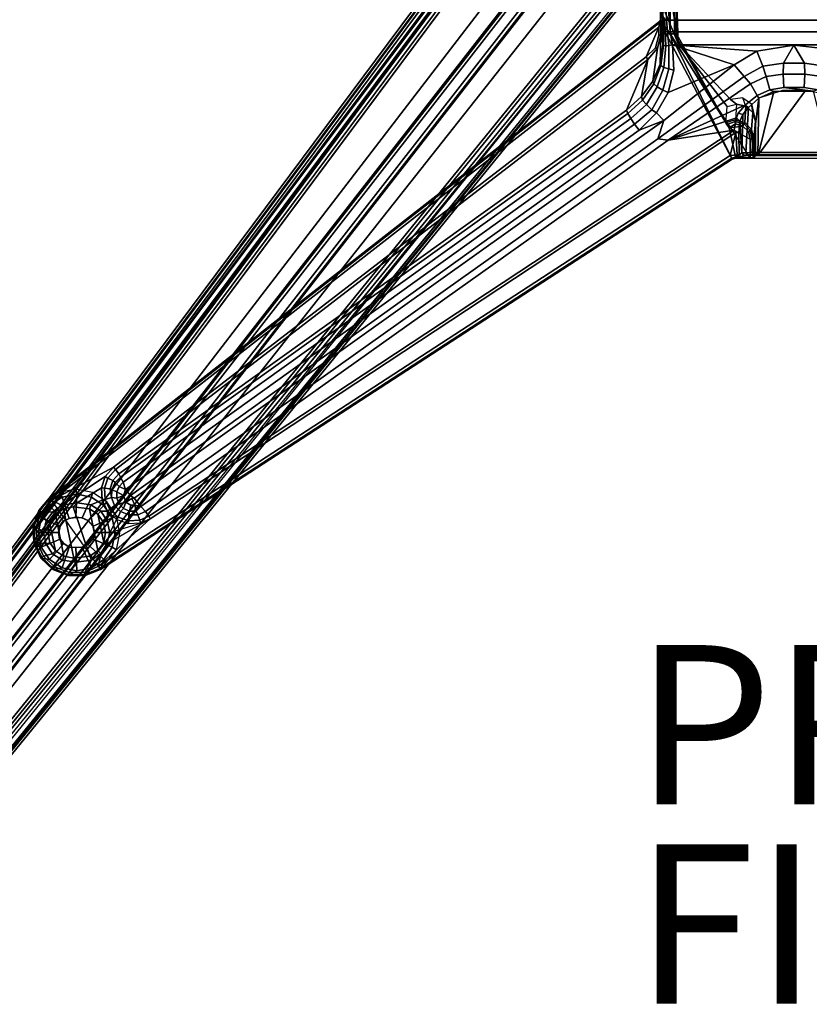
# Model space of a CAD drawing. Units: inches. Extents: x -29.9 to 29.9, y -25 to 21.
# Drawn here: x -22.7 to -12.8, y -17.5 to -5.2 of the extents above; entities that cross this region are included whole.
import ezdxf

# ---------------------------------------------------------------- set-up
doc = ezdxf.new("R2010")
doc.units = ezdxf.units.IN
doc.header["$MEASUREMENT"] = 0
for name, color, linetype in [('TABLE-BASE', 6, 'Continuous'), ('TABLE-FINISH', 7, 'Continuous'), ('TABLE-PROD_NO', 7, 'Continuous'), ('TABLE-TOP', 6, 'Continuous')]:
    doc.layers.add(name, color=color, linetype=linetype)
doc.styles.get("Standard").update_dxf_attribs({"font": 'arial.ttf'})

msp = doc.modelspace()

# ---------------------------------------------------------------- linework, layer by layer
at = {"layer": 'TABLE-BASE'}
for points in [[(-15.144, -1.54, 5.399), (-15.159, -1.507, 5.352), (-24.425, -13.944, 2.417), (-24.407, -13.968, 2.465)], [(-15.159, -1.507, 5.352), (-15.133, -1.538, 5.201), (-24.396, -13.975, 2.262), (-24.425, -13.944, 2.417)], [(-24.027, -14.264, 2.547), (-14.583, -1.966, 5.465), (-15.144, -1.54, 5.399), (-24.407, -13.968, 2.465)], [(-24.396, -13.975, 2.262), (-15.133, -1.538, 5.201), (-15.11, -1.556, 5.173), (-24.075, -13.612, 2.323)], [(-15.11, -1.556, 5.173), (-15.11, -1.556, 5.173), (-15.064, -1.592, 5.148), (-24.075, -13.612, 2.323)], [(-24.075, -13.612, 2.323), (-15.064, -1.592, 5.148), (-15.045, -1.607, 5.128)], [(-15.045, -1.607, 5.128), (-15.022, -1.624, 5.059), (-24.011, -13.661, 2.25), (-24.075, -13.612, 2.323)], [(-15.022, -1.624, 5.059), (-15.022, -1.624, 5.059), (-23.985, -13.682, 2.173), (-24.011, -13.661, 2.25)], [(-23.985, -13.682, 2.173), (-15.022, -1.624, 5.059), (-15.012, -1.633, 4.806), (-23.973, -13.691, 2.087)], [(-15.012, -1.633, 4.806), (-14.973, -1.663, 3.867), (-23.948, -13.711, 1.464), (-23.973, -13.691, 2.087)], [(-23.913, -13.729, 1.427), (-23.948, -13.711, 1.464), (-14.973, -1.663, 3.867), (-14.938, -1.682, 3.831)], [(-14.366, -2.063, 3.55), (-23.436, -13.714, 1.489), (-23.913, -13.729, 1.427), (-14.942, -1.687, 3.83)], [(-14.026, -2.4, 5.454), (-14.583, -1.966, 5.465), (-24.027, -14.264, 2.547), (-23.641, -14.564, 2.565)], [(-23.436, -13.714, 1.489), (-14.366, -2.063, 3.55), (-14.345, -2.071, 3.508), (-23.522, -13.841, 1.435)], [(-23.478, -13.863, 1.412), (-23.522, -13.841, 1.435), (-14.345, -2.071, 3.508), (-14.314, -2.093, 3.494)], [(-14.314, -2.093, 3.494), (-14.217, -2.169, 3.494), (-23.381, -13.939, 1.412), (-23.478, -13.863, 1.412)], [(-23.381, -13.939, 1.412), (-14.217, -2.169, 3.494), (-14.178, -2.185, 3.513), (-23.349, -13.976, 1.435)], [(-23.242, -13.856, 1.489), (-23.349, -13.976, 1.435), (-14.178, -2.185, 3.513), (-14.175, -2.211, 3.55)], [(-23.242, -13.856, 1.489), (-14.175, -2.211, 3.55), (-13.67, -2.677, 3.83), (-23.145, -14.327, 1.427)], [(-14.877, -2.342, 25.267), (-14.452, -5.452, 25.863), (-14.835, -2.982, 24.386), (-14.877, -2.342, 25.267)], [(-14.877, -2.342, 25.267), (-14.809, -4.427, 26.909), (-14.796, -4.626, 26.906), (-14.452, -5.452, 25.863)], [(-23.258, -14.863, 2.518), (-13.472, -2.831, 5.367), (-14.026, -2.4, 5.454), (-23.641, -14.564, 2.565)], [(-23.145, -14.327, 1.427), (-13.67, -2.677, 3.83), (-13.639, -2.701, 3.867), (-23.118, -14.357, 1.464)], [(-23.09, -14.378, 2.14), (-23.118, -14.357, 1.464), (-13.639, -2.701, 3.867), (-13.591, -2.738, 5.025)], [(-23.26, -14.852, 2.319), (-22.968, -14.477, 2.39), (-13.503, -2.807, 5.14), (-13.483, -2.83, 5.168)], [(-23.227, -14.876, 2.469), (-23.26, -14.852, 2.319), (-13.483, -2.83, 5.168), (-13.442, -2.844, 5.319)], [(-13.472, -2.831, 5.367), (-23.258, -14.863, 2.518), (-23.227, -14.876, 2.469), (-13.442, -2.844, 5.319)], [(-23.058, -14.403, 2.303), (-23.09, -14.378, 2.14), (-13.591, -2.738, 5.025), (-13.568, -2.757, 5.101)], [(-23.025, -14.429, 2.354), (-13.568, -2.757, 5.101), (-23.058, -14.403, 2.303), (-23.025, -14.429, 2.354)], [(-13.503, -2.807, 5.14), (-22.982, -14.463, 2.38), (-23.025, -14.429, 2.354), (-13.568, -2.757, 5.101)], [(-22.982, -14.463, 2.38), (-22.982, -14.463, 2.38), (-22.968, -14.477, 2.39), (-13.503, -2.807, 5.14)], [(-14.796, -4.626, 26.906), (-14.794, -4.669, 26.946), (-14.475, -4.813, 27.179), (-14.452, -5.452, 25.863)], [(-14.586, -5.306, 25.567), (-14.601, -5.151, 25.481), (-14.598, -4.683, 25.147), (-14.552, -5.304, 25.559)], [(-14.552, -5.304, 25.559), (-14.598, -4.683, 25.147), (-11.403, -4.682, 25.146), (-11.427, -5.305, 25.561)], [(-14.555, -4.794, 27.256), (-14.676, -5.158, 27.256), (-11.325, -5.158, 27.256), (-11.445, -4.794, 27.256)], [(-14.554, -5.329, 27.256), (-14.555, -4.794, 27.256), (-14.674, -5.001, 27.256), (-14.676, -5.158, 27.256)], [(-14.499, -5.329, 27.234), (-14.497, -4.792, 27.23), (-14.555, -4.794, 27.256), (-14.554, -5.329, 27.256)], [(-14.499, -5.329, 27.234), (-14.475, -5.33, 27.179), (-14.475, -4.813, 27.179), (-14.497, -4.792, 27.23)], [(-14.475, -4.813, 27.179), (-14.475, -4.813, 27.179), (-14.475, -5.33, 27.179), (-14.452, -5.452, 25.863)], [(-14.676, -5.158, 27.256), (-14.674, -5.001, 27.256), (-14.644, -4.972, 25.581), (-14.67, -5.155, 27.056)], [(-14.647, -5.465, 25.733), (-14.669, -5.172, 27.007), (-14.67, -5.155, 27.056), (-14.644, -4.972, 25.581)], [(-14.645, -5.268, 25.643), (-14.645, -5.268, 25.643), (-14.647, -5.465, 25.733), (-14.644, -4.972, 25.581)], [(-14.644, -4.972, 25.581), (-14.644, -5.113, 25.531), (-14.639, -5.269, 25.608), (-14.645, -5.268, 25.643)], [(-14.689, -5.176, 27.256), (-22.34, -11.153, 27.256), (-21.7, -12.05, 27.256), (-13.774, -6.903, 27.256)], [(-14.685, -5.188, 27.046), (-22.332, -11.163, 27.046), (-22.34, -11.153, 27.256), (-14.689, -5.176, 27.256)], [(-22.332, -11.163, 27.046), (-14.685, -5.188, 27.046), (-14.695, -5.245, 27.019), (-22.317, -11.186, 27.021)], [(-14.696, -5.347, 27.018), (-14.695, -5.245, 27.019), (-14.669, -5.172, 27.007), (-14.67, -5.348, 26.992)], [(-14.67, -5.155, 27.056), (-14.669, -5.172, 27.007), (-14.695, -5.245, 27.019), (-14.685, -5.188, 27.046)], [(-14.676, -5.158, 27.256), (-14.67, -5.155, 27.056), (-14.685, -5.188, 27.046), (-14.689, -5.176, 27.256)], [(-14.676, -5.158, 27.256), (-14.689, -5.176, 27.256), (-13.774, -6.903, 27.256), (-14.554, -5.329, 27.256)], [(-14.681, -5.711, 25.828), (-14.67, -5.348, 26.992), (-14.669, -5.172, 27.007), (-14.647, -5.465, 25.733)], [(-13.551, -6.89, 27.253), (-12.449, -6.89, 27.253), (-11.325, -5.158, 27.256), (-14.676, -5.158, 27.256)], [(-14.644, -5.113, 25.531), (-14.623, -5.143, 25.494), (-14.617, -5.299, 25.586), (-14.639, -5.269, 25.608)], [(-14.623, -5.143, 25.494), (-14.601, -5.151, 25.481), (-14.586, -5.306, 25.567), (-14.617, -5.299, 25.586)], [(-14.695, -5.245, 27.019), (-14.854, -5.621, 27.02), (-21.538, -10.769, 27.02), (-22.317, -11.186, 27.021)], [(-14.696, -5.347, 27.018), (-14.739, -5.507, 27.018), (-14.854, -5.621, 27.02), (-14.695, -5.245, 27.019)], [(-14.647, -5.465, 25.733), (-14.645, -5.268, 25.643), (-14.639, -5.269, 25.608), (-14.637, -5.477, 25.687)], [(-14.617, -5.299, 25.586), (-14.609, -5.483, 25.646), (-14.637, -5.477, 25.687), (-14.639, -5.269, 25.608)], [(-14.609, -5.483, 25.646), (-14.617, -5.299, 25.586), (-14.586, -5.306, 25.567), (-14.569, -5.478, 25.618)], [(-14.524, -5.468, 25.606), (-14.569, -5.478, 25.618), (-14.586, -5.306, 25.567), (-14.552, -5.304, 25.559)], [(-11.427, -5.305, 25.561), (-11.478, -5.469, 25.607), (-14.524, -5.468, 25.606), (-14.552, -5.304, 25.559)], [(-14.681, -5.711, 25.828), (-14.771, -5.926, 25.901), (-14.711, -5.511, 26.991), (-14.67, -5.348, 26.992)], [(-14.696, -5.347, 27.018), (-14.67, -5.348, 26.992), (-14.711, -5.511, 26.991), (-14.739, -5.507, 27.018)], [(-13.841, -6.47, 27.242), (-14.499, -5.329, 27.234), (-14.554, -5.329, 27.256), (-13.815, -6.509, 27.256)], [(-13.815, -6.509, 27.256), (-14.554, -5.329, 27.256), (-13.774, -6.903, 27.256), (-13.731, -6.89, 27.256)], [(-13.841, -6.47, 27.242), (-13.857, -6.447, 27.203), (-14.475, -5.33, 27.179), (-14.499, -5.329, 27.234)], [(-13.84, -6.242, 26.733), (-14.452, -5.452, 25.863), (-14.475, -5.33, 27.179), (-13.857, -6.447, 27.203)], [(-14.912, -6.117, 25.952), (-14.832, -5.651, 26.993), (-14.711, -5.511, 26.991), (-14.771, -5.926, 25.901)], [(-14.854, -5.621, 27.02), (-14.739, -5.507, 27.018), (-14.711, -5.511, 26.991), (-14.832, -5.651, 26.993)], [(-14.647, -5.465, 25.733), (-14.637, -5.477, 25.687), (-14.669, -5.728, 25.765), (-14.681, -5.711, 25.828)], [(-14.631, -5.751, 25.709), (-14.669, -5.728, 25.765), (-14.637, -5.477, 25.687), (-14.609, -5.483, 25.646)], [(-14.609, -5.483, 25.646), (-14.569, -5.478, 25.618), (-14.572, -5.77, 25.672), (-14.631, -5.751, 25.709)], [(-14.509, -5.786, 25.663), (-14.524, -5.468, 25.606), (-13.75, -5.718, 25.651), (-14.577, -6.066, 25.712)], [(-14.524, -5.468, 25.606), (-14.509, -5.786, 25.663), (-14.572, -5.77, 25.672), (-14.569, -5.478, 25.618)], [(-14.524, -5.468, 25.606), (-11.478, -5.469, 25.607), (-12.629, -5.516, 25.615), (-13, -5.474, 25.608)], [(-13, -5.474, 25.608), (-13, -5.474, 25.608), (-13.465, -5.549, 25.621), (-14.524, -5.468, 25.606)], [(-13.75, -5.718, 25.651), (-14.524, -5.468, 25.606), (-13.465, -5.549, 25.621)], [(-13.84, -6.242, 26.733), (-13.722, -6.212, 26.75), (-13.796, -6.155, 26.593), (-14.452, -5.452, 25.863)], [(-13.392, -5.738, 25.713), (-13.624, -5.864, 25.734), (-13.75, -5.718, 25.651), (-13.465, -5.549, 25.621)], [(-13.392, -5.738, 25.713), (-13.465, -5.549, 25.621), (-13, -5.474, 25.608), (-13.133, -5.7, 25.712)], [(-12.868, -5.7, 25.712), (-13.133, -5.7, 25.712), (-13, -5.474, 25.608), (-12.868, -5.7, 25.712)], [(-12.609, -5.737, 25.712), (-12.868, -5.7, 25.712), (-13, -5.474, 25.608), (-12.629, -5.516, 25.615)], [(-21.515, -10.798, 26.993), (-21.538, -10.769, 27.02), (-14.854, -5.621, 27.02), (-14.832, -5.651, 26.993)], [(-21.515, -10.798, 26.993), (-14.832, -5.651, 26.993), (-15.102, -6.288, 25.978), (-21.472, -10.853, 26.785)], [(-14.912, -6.117, 25.952), (-15.102, -6.288, 25.978), (-14.832, -5.651, 26.993)], [(-14.771, -5.926, 25.901), (-14.681, -5.711, 25.828), (-14.669, -5.728, 25.765), (-14.759, -5.957, 25.826)], [(-14.631, -5.751, 25.709), (-14.715, -5.997, 25.759), (-14.759, -5.957, 25.826), (-14.669, -5.728, 25.765)], [(-14.635, -6.419, 25.774), (-14.723, -6.322, 25.757), (-14.577, -6.066, 25.712), (-13.75, -5.718, 25.651)], [(-14.715, -5.997, 25.759), (-14.631, -5.751, 25.709), (-14.572, -5.77, 25.672), (-14.646, -6.038, 25.72)], [(-14.709, -6.649, 25.855), (-14.635, -6.419, 25.774), (-13.75, -5.718, 25.651), (-13.624, -5.864, 25.734)], [(-14.577, -6.066, 25.712), (-14.646, -6.038, 25.72), (-14.572, -5.77, 25.672), (-14.509, -5.786, 25.663)], [(-13.624, -5.864, 25.734), (-13.392, -5.738, 25.713), (-13.349, -5.864, 25.904), (-13.547, -5.957, 25.907)], [(-13.133, -5.7, 25.712), (-13.135, -5.837, 25.914), (-13.349, -5.864, 25.904), (-13.392, -5.738, 25.713)], [(-13.133, -5.7, 25.712), (-12.868, -5.7, 25.712), (-12.863, -5.837, 25.914), (-13.135, -5.837, 25.914)], [(-12.609, -5.737, 25.712), (-12.652, -5.864, 25.904), (-12.863, -5.837, 25.914), (-12.868, -5.7, 25.712)], [(-14.771, -5.926, 25.901), (-14.759, -5.957, 25.826), (-14.9, -6.161, 25.867), (-14.912, -6.117, 25.952)], [(-13.624, -5.864, 25.734), (-13.547, -5.957, 25.907), (-14.577, -6.664, 25.974), (-14.709, -6.649, 25.855)], [(-13.462, -6.106, 26.403), (-13.547, -5.957, 25.907), (-13.349, -5.864, 25.904), (-13.305, -6.032, 26.403)], [(-13.349, -5.864, 25.904), (-13.135, -5.837, 25.914), (-13.128, -6.006, 26.403), (-13.305, -6.032, 26.403)], [(-13.128, -6.006, 26.403), (-13.135, -5.837, 25.914), (-12.863, -5.837, 25.914), (-12.873, -6.006, 26.403)], [(-12.863, -5.837, 25.914), (-12.652, -5.864, 25.904), (-12.696, -6.032, 26.403), (-12.873, -6.006, 26.403)], [(-14.852, -6.219, 25.796), (-14.9, -6.161, 25.867), (-14.759, -5.957, 25.826), (-14.715, -5.997, 25.759)], [(-14.715, -5.997, 25.759), (-14.646, -6.038, 25.72), (-14.782, -6.286, 25.76), (-14.852, -6.219, 25.796)], [(-14.577, -6.066, 25.712), (-14.723, -6.322, 25.757), (-14.782, -6.286, 25.76), (-14.646, -6.038, 25.72)], [(-14.577, -6.664, 25.974), (-13.547, -5.957, 25.907), (-13.462, -6.106, 26.403), (-13.609, -6.221, 26.447)], [(-13.305, -6.032, 26.403), (-13.254, -6.055, 26.43), (-13.441, -6.137, 26.43), (-13.462, -6.106, 26.403)], [(-12.549, -6.857, 26.627), (-12.7, -6.07, 26.626), (-12.856, -6.042, 26.626), (-13.452, -6.857, 26.627)], [(-12.855, -6.043, 26.626), (-13.146, -6.043, 26.626), (-13.442, -6.137, 26.626), (-13.452, -6.857, 26.627)], [(-12.76, -6.051, 26.43), (-12.561, -6.82, 26.43), (-13.44, -6.819, 26.43), (-13.254, -6.055, 26.43)], [(-12.76, -6.051, 26.43), (-13.254, -6.055, 26.43), (-13.305, -6.032, 26.403), (-13.128, -6.006, 26.403)], [(-12.873, -6.006, 26.403), (-12.696, -6.032, 26.403), (-12.76, -6.051, 26.43), (-13.128, -6.006, 26.403)], [(-15.102, -6.288, 25.978), (-14.912, -6.117, 25.952), (-14.9, -6.161, 25.867), (-15.084, -6.33, 25.896)], [(-14.852, -6.219, 25.796), (-15.049, -6.392, 25.834), (-15.084, -6.33, 25.896), (-14.9, -6.161, 25.867)], [(-13.796, -6.155, 26.593), (-13.722, -6.212, 26.75), (-13.603, -6.24, 26.742), (-13.64, -6.134, 26.64)], [(-13.603, -6.24, 26.742), (-13.64, -6.134, 26.64), (-13.535, -6.21, 26.665), (-13.515, -6.319, 26.711)], [(-13.441, -6.137, 26.43), (-13.572, -6.256, 26.469), (-13.609, -6.221, 26.447), (-13.462, -6.106, 26.403)], [(-13.441, -6.137, 26.43), (-13.529, -6.82, 26.447), (-13.605, -6.822, 26.497), (-13.572, -6.256, 26.469)], [(-13.44, -6.819, 26.43), (-13.529, -6.82, 26.447), (-13.441, -6.137, 26.43), (-13.254, -6.055, 26.43)], [(-13.442, -6.137, 26.626), (-13.481, -6.428, 26.664), (-13.481, -6.859, 26.664), (-13.452, -6.857, 26.627)], [(-15.102, -6.288, 25.978), (-15.084, -6.33, 25.896), (-21.452, -10.895, 26.702), (-21.472, -10.853, 26.785)], [(-15.049, -6.392, 25.834), (-14.852, -6.219, 25.796), (-14.782, -6.286, 25.76), (-15, -6.465, 25.799)], [(-14.782, -6.286, 25.76), (-14.723, -6.322, 25.757), (-14.943, -6.541, 25.796), (-15, -6.465, 25.799)], [(-13.702, -6.328, 26.559), (-13.723, -6.386, 26.659), (-14.577, -6.664, 25.974), (-13.609, -6.221, 26.447)], [(-13.722, -6.212, 26.75), (-13.735, -6.411, 27.209), (-13.857, -6.447, 27.203), (-13.84, -6.242, 26.733)], [(-13.722, -6.212, 26.75), (-13.735, -6.411, 27.209), (-13.617, -6.444, 27.208), (-13.603, -6.24, 26.742)], [(-13.609, -6.221, 26.447), (-13.572, -6.256, 26.469), (-13.64, -6.342, 26.538), (-13.702, -6.328, 26.559)], [(-13.605, -6.822, 26.497), (-13.656, -6.825, 26.57), (-13.64, -6.342, 26.538), (-13.572, -6.256, 26.469)], [(-13.617, -6.444, 27.208), (-13.533, -6.531, 27.202), (-13.515, -6.319, 26.711), (-13.603, -6.24, 26.742)], [(-13.481, -6.428, 26.664), (-13.515, -6.319, 26.711), (-13.535, -6.21, 26.665), (-13.481, -6.428, 26.664)], [(-21.416, -10.956, 26.639), (-21.452, -10.895, 26.702), (-15.084, -6.33, 25.896), (-15.049, -6.392, 25.834)], [(-15.049, -6.392, 25.834), (-15, -6.465, 25.799), (-21.387, -11.049, 26.606), (-21.416, -10.956, 26.639)], [(-21.325, -11.122, 26.603), (-14.943, -6.541, 25.796), (-14.635, -6.419, 25.774), (-21.279, -11.156, 26.609)], [(-21.279, -11.156, 26.609), (-14.635, -6.419, 25.774), (-14.709, -6.649, 25.855), (-21.195, -11.263, 26.669)], [(-14.723, -6.322, 25.757), (-14.635, -6.419, 25.774), (-14.943, -6.541, 25.796), (-14.723, -6.322, 25.757)], [(-13.723, -6.386, 26.659), (-13.749, -6.538, 26.994), (-14.577, -6.664, 25.974), (-13.723, -6.386, 26.659)], [(-13.735, -6.411, 27.209), (-13.857, -6.447, 27.203), (-13.841, -6.47, 27.242), (-13.736, -6.429, 27.234)], [(-13.723, -6.386, 26.659), (-13.678, -6.428, 26.658), (-13.69, -6.571, 26.993), (-13.749, -6.538, 26.994)], [(-13.735, -6.411, 27.209), (-13.736, -6.429, 27.234), (-13.625, -6.46, 27.234), (-13.617, -6.444, 27.208)], [(-13.64, -6.342, 26.538), (-13.678, -6.428, 26.658), (-13.723, -6.386, 26.659), (-13.702, -6.328, 26.559)], [(-13.678, -6.428, 26.658), (-13.64, -6.342, 26.538), (-13.656, -6.825, 26.57), (-13.678, -6.428, 26.658)], [(-13.515, -6.319, 26.711), (-13.533, -6.531, 27.202), (-13.502, -6.657, 27.204), (-13.481, -6.428, 26.664)], [(-15, -6.465, 25.799), (-14.943, -6.541, 25.796), (-21.325, -11.122, 26.603), (-21.387, -11.049, 26.606)], [(-21.135, -11.325, 26.791), (-14.577, -6.664, 25.974), (-13.749, -6.538, 26.994), (-21.097, -11.384, 26.994)], [(-13.728, -6.569, 27.02), (-21.077, -11.415, 27.02), (-21.097, -11.384, 26.994), (-13.749, -6.538, 26.994)], [(-13.841, -6.47, 27.242), (-13.815, -6.509, 27.256), (-13.734, -6.459, 27.253), (-13.736, -6.429, 27.234)], [(-13.643, -6.488, 27.254), (-13.734, -6.459, 27.253), (-13.815, -6.509, 27.256), (-13.643, -6.488, 27.254)], [(-13.548, -6.653, 27.251), (-13.572, -6.556, 27.251), (-13.643, -6.488, 27.254), (-13.815, -6.509, 27.256)], [(-13.548, -6.653, 27.251), (-13.815, -6.509, 27.256), (-13.731, -6.89, 27.256), (-13.551, -6.89, 27.253)], [(-13.69, -6.571, 26.993), (-13.69, -6.571, 26.993), (-13.728, -6.569, 27.02), (-13.749, -6.538, 26.994)], [(-13.734, -6.459, 27.253), (-13.643, -6.488, 27.254), (-13.625, -6.46, 27.234), (-13.736, -6.429, 27.234)], [(-13.656, -6.825, 26.57), (-13.689, -6.848, 26.993), (-13.69, -6.571, 26.993), (-13.678, -6.428, 26.658)], [(-13.643, -6.488, 27.254), (-13.572, -6.556, 27.251), (-13.549, -6.544, 27.234), (-13.625, -6.46, 27.234)], [(-13.617, -6.444, 27.208), (-13.625, -6.46, 27.234), (-13.549, -6.544, 27.234), (-13.533, -6.531, 27.202)], [(-13.523, -6.653, 27.234), (-13.549, -6.544, 27.234), (-13.572, -6.556, 27.251), (-13.548, -6.653, 27.251)], [(-13.502, -6.657, 27.204), (-13.533, -6.531, 27.202), (-13.549, -6.544, 27.234), (-13.523, -6.653, 27.234)], [(-13.481, -6.428, 26.664), (-13.502, -6.657, 27.204), (-13.499, -6.886, 27.18), (-13.481, -6.859, 26.664)], [(-21.727, -12.008, 27.02), (-21.077, -11.415, 27.02), (-13.728, -6.569, 27.02), (-13.799, -6.859, 27.02)], [(-14.577, -6.664, 25.974), (-21.135, -11.325, 26.791), (-21.195, -11.263, 26.669), (-14.709, -6.649, 25.855)], [(-13.712, -6.85, 27.018), (-13.712, -6.85, 27.018), (-13.799, -6.859, 27.02), (-13.728, -6.569, 27.02)], [(-13.69, -6.571, 26.993), (-13.689, -6.848, 26.993), (-13.712, -6.85, 27.018), (-13.728, -6.569, 27.02)], [(-13.523, -6.653, 27.234), (-13.548, -6.653, 27.251), (-13.551, -6.89, 27.253), (-13.512, -6.888, 27.222)], [(-13.502, -6.657, 27.204), (-13.523, -6.653, 27.234), (-13.512, -6.888, 27.222), (-13.499, -6.886, 27.18)], [(-13.779, -6.89, 27.046), (-21.706, -12.04, 27.047), (-21.727, -12.008, 27.02), (-13.799, -6.859, 27.02)], [(-21.706, -12.04, 27.047), (-13.779, -6.89, 27.046), (-13.774, -6.903, 27.256), (-21.7, -12.05, 27.256)], [(-13.732, -6.877, 27.045), (-13.779, -6.89, 27.046), (-13.799, -6.859, 27.02), (-13.712, -6.85, 27.018)], [(-13.731, -6.89, 27.256), (-13.774, -6.903, 27.256), (-13.779, -6.89, 27.046), (-13.732, -6.877, 27.045)], [(-13.712, -6.85, 27.018), (-13.691, -6.876, 27.034), (-13.732, -6.877, 27.045), (-13.712, -6.85, 27.018)], [(-13.691, -6.876, 27.034), (-13.551, -6.89, 27.253), (-13.731, -6.89, 27.256), (-13.732, -6.877, 27.045)], [(-13.664, -6.875, 27.005), (-13.691, -6.876, 27.034), (-13.712, -6.85, 27.018), (-13.689, -6.848, 26.993)], [(-13.512, -6.888, 27.222), (-13.551, -6.89, 27.253), (-13.691, -6.876, 27.034), (-13.664, -6.875, 27.005)], [(-13.689, -6.848, 26.993), (-13.656, -6.825, 26.57), (-13.63, -6.854, 26.578), (-13.664, -6.875, 27.005)], [(-13.664, -6.875, 27.005), (-13.63, -6.854, 26.578), (-13.481, -6.859, 26.664), (-13.499, -6.886, 27.18)], [(-13.664, -6.875, 27.005), (-13.499, -6.886, 27.18), (-13.512, -6.888, 27.222), (-13.664, -6.875, 27.005)], [(-13.63, -6.854, 26.578), (-13.656, -6.825, 26.57), (-13.605, -6.822, 26.497), (-13.585, -6.85, 26.513)], [(-13.481, -6.859, 26.664), (-13.63, -6.854, 26.578), (-13.585, -6.85, 26.513), (-13.475, -6.858, 26.644)], [(-13.605, -6.822, 26.497), (-13.529, -6.82, 26.447), (-13.516, -6.848, 26.47), (-13.585, -6.85, 26.513)], [(-13.585, -6.85, 26.513), (-13.516, -6.848, 26.47), (-13.452, -6.857, 26.627), (-13.475, -6.858, 26.644)], [(-13.516, -6.848, 26.47), (-13.529, -6.82, 26.447), (-13.44, -6.819, 26.43), (-13.516, -6.848, 26.47)], [(-13.44, -6.819, 26.43), (-12.561, -6.82, 26.43), (-12.484, -6.848, 26.471), (-13.516, -6.848, 26.47)], [(-13.452, -6.857, 26.627), (-13.516, -6.848, 26.47), (-12.484, -6.848, 26.471), (-12.549, -6.857, 26.627)], [(-21.641, -10.886, 27.02), (-22.185, -11.243, 27.023), (-22.317, -11.186, 27.021), (-21.538, -10.769, 27.02)], [(-21.515, -10.798, 26.993), (-21.608, -10.905, 26.993), (-21.641, -10.886, 27.02), (-21.538, -10.769, 27.02)], [(-21.545, -10.936, 26.786), (-21.608, -10.905, 26.993), (-21.515, -10.798, 26.993), (-21.472, -10.853, 26.785)], [(-21.519, -10.961, 26.716), (-21.545, -10.936, 26.786), (-21.472, -10.853, 26.785), (-21.452, -10.895, 26.702)], [(-21.995, -11.216, 27.026), (-22.185, -11.243, 27.023), (-21.641, -10.886, 27.02), (-21.689, -11.026, 27.02)], [(-21.641, -10.886, 27.02), (-21.608, -10.905, 26.993), (-21.652, -11.032, 26.993), (-21.689, -11.026, 27.02)], [(-21.608, -10.905, 26.993), (-21.545, -10.936, 26.786), (-21.582, -11.04, 26.787), (-21.652, -11.032, 26.993)], [(-21.582, -11.04, 26.787), (-21.545, -10.936, 26.786), (-21.519, -10.961, 26.716), (-21.558, -11.052, 26.732)], [(-21.519, -10.961, 26.716), (-21.466, -11.009, 26.647), (-21.496, -11.078, 26.66), (-21.558, -11.052, 26.732)], [(-21.466, -11.009, 26.647), (-21.519, -10.961, 26.716), (-21.452, -10.895, 26.702), (-21.416, -10.956, 26.639)], [(-21.466, -11.009, 26.647), (-21.416, -10.956, 26.639), (-21.387, -11.049, 26.606), (-21.466, -11.009, 26.647)], [(-22.184, -11.143, 27.334), (-22.222, -11.085, 27.256), (-22.34, -11.153, 27.256), (-22.34, -11.247, 27.334)], [(-22, -11.106, 27.334), (-22.011, -11.043, 27.256), (-22.222, -11.085, 27.256), (-22.184, -11.143, 27.334)], [(-22.013, -11.397, 27.335), (-22, -11.106, 27.334), (-22.184, -11.143, 27.334), (-22.094, -11.411, 27.335)], [(-21.932, -11.404, 27.335), (-21.816, -11.143, 27.334), (-22, -11.106, 27.334), (-22.013, -11.397, 27.335)], [(-21.816, -11.143, 27.334), (-21.8, -11.085, 27.256), (-22.011, -11.043, 27.256), (-22, -11.106, 27.334)], [(-21.681, -11.181, 27.02), (-21.821, -11.24, 27.023), (-21.995, -11.216, 27.026), (-21.689, -11.026, 27.02)], [(-21.66, -11.247, 27.334), (-21.621, -11.204, 27.256), (-21.8, -11.085, 27.256), (-21.816, -11.143, 27.334)], [(-21.652, -11.032, 26.993), (-21.645, -11.172, 26.993), (-21.681, -11.181, 27.02), (-21.689, -11.026, 27.02)], [(-21.582, -11.04, 26.787), (-21.564, -11.15, 26.755), (-21.645, -11.172, 26.993), (-21.652, -11.032, 26.993)], [(-21.564, -11.15, 26.755), (-21.582, -11.04, 26.787), (-21.558, -11.052, 26.732), (-21.564, -11.15, 26.755)], [(-21.496, -11.078, 26.66), (-21.497, -11.155, 26.673), (-21.564, -11.15, 26.755), (-21.558, -11.052, 26.732)], [(-21.415, -11.123, 26.618), (-21.497, -11.155, 26.673), (-21.496, -11.078, 26.66), (-21.415, -11.123, 26.618)], [(-21.496, -11.078, 26.66), (-21.466, -11.009, 26.647), (-21.387, -11.049, 26.606), (-21.415, -11.123, 26.618)], [(-21.415, -11.123, 26.618), (-21.387, -11.049, 26.606), (-21.325, -11.122, 26.603), (-21.385, -11.208, 26.633)], [(-22.34, -11.247, 27.334), (-22.34, -11.153, 27.256), (-22.477, -11.311, 27.256), (-22.445, -11.403, 27.334)], [(-22.34, -11.153, 27.256), (-22.332, -11.163, 27.046), (-22.466, -11.317, 27.046), (-22.477, -11.311, 27.256)], [(-22.317, -11.186, 27.021), (-22.444, -11.332, 27.021), (-22.466, -11.317, 27.046), (-22.332, -11.163, 27.046)], [(-22.444, -11.332, 27.021), (-22.317, -11.186, 27.021), (-22.185, -11.243, 27.023), (-22.3, -11.328, 27.026)], [(-22.094, -11.411, 27.335), (-22.184, -11.143, 27.334), (-22.34, -11.247, 27.334), (-22.163, -11.447, 27.335)], [(-22.043, -11.266, 27.074), (-22.164, -11.291, 27.073), (-22.185, -11.243, 27.023), (-21.995, -11.216, 27.026)], [(-21.821, -11.24, 27.023), (-21.839, -11.29, 27.073), (-22.043, -11.266, 27.074), (-21.995, -11.216, 27.026)], [(-21.855, -11.437, 27.335), (-21.66, -11.247, 27.334), (-21.816, -11.143, 27.334), (-21.932, -11.404, 27.335)], [(-21.735, -11.359, 27.074), (-21.839, -11.29, 27.073), (-21.821, -11.24, 27.023), (-21.698, -11.32, 27.023)], [(-21.698, -11.32, 27.023), (-21.821, -11.24, 27.023), (-21.681, -11.181, 27.02), (-21.614, -11.321, 27.02)], [(-21.681, -11.181, 27.02), (-21.645, -11.172, 26.993), (-21.584, -11.299, 26.994), (-21.614, -11.321, 27.02)], [(-21.556, -11.403, 27.334), (-21.501, -11.383, 27.256), (-21.621, -11.204, 27.256), (-21.66, -11.247, 27.334)], [(-21.645, -11.172, 26.993), (-21.564, -11.15, 26.755), (-21.525, -11.248, 26.769), (-21.584, -11.299, 26.994)], [(-21.564, -11.15, 26.755), (-21.497, -11.155, 26.673), (-21.469, -11.228, 26.686), (-21.525, -11.248, 26.769)], [(-21.469, -11.228, 26.686), (-21.413, -11.286, 26.696), (-21.449, -11.325, 26.78), (-21.525, -11.248, 26.769)], [(-21.385, -11.208, 26.633), (-21.469, -11.228, 26.686), (-21.497, -11.155, 26.673), (-21.415, -11.123, 26.618)], [(-21.413, -11.286, 26.696), (-21.469, -11.228, 26.686), (-21.385, -11.208, 26.633)], [(-21.336, -11.319, 26.702), (-21.413, -11.286, 26.696), (-21.385, -11.208, 26.633), (-21.319, -11.244, 26.64)], [(-21.385, -11.208, 26.633), (-21.325, -11.122, 26.603), (-21.279, -11.156, 26.609), (-21.307, -11.16, 26.61)], [(-21.307, -11.16, 26.61), (-21.27, -11.244, 26.64), (-21.319, -11.244, 26.64), (-21.385, -11.208, 26.633)], [(-21.279, -11.156, 26.609), (-21.195, -11.263, 26.669), (-21.27, -11.244, 26.64), (-21.307, -11.16, 26.61)], [(-22.445, -11.403, 27.334), (-22.477, -11.311, 27.256), (-22.546, -11.508, 27.256), (-22.481, -11.587, 27.334)], [(-22.466, -11.317, 27.046), (-22.534, -11.51, 27.046), (-22.546, -11.508, 27.256), (-22.477, -11.311, 27.256)], [(-22.508, -11.516, 27.021), (-22.534, -11.51, 27.046), (-22.466, -11.317, 27.046), (-22.444, -11.332, 27.021)], [(-22.508, -11.516, 27.021), (-22.444, -11.332, 27.021), (-22.385, -11.441, 27.023), (-22.416, -11.588, 27.022)], [(-22.163, -11.447, 27.335), (-22.34, -11.247, 27.334), (-22.445, -11.403, 27.334), (-22.209, -11.506, 27.335)], [(-22.3, -11.328, 27.026), (-22.385, -11.441, 27.023), (-22.444, -11.332, 27.021), (-22.3, -11.328, 27.026)], [(-22.268, -11.36, 27.074), (-22.34, -11.463, 27.067), (-22.385, -11.441, 27.023), (-22.3, -11.328, 27.026)], [(-22.162, -11.885, 27.073), (-22.266, -11.816, 27.074), (-22.34, -11.463, 27.067), (-22.268, -11.36, 27.074)], [(-22.185, -11.243, 27.023), (-22.164, -11.291, 27.073), (-22.268, -11.36, 27.074), (-22.3, -11.328, 27.026)], [(-22.164, -11.291, 27.073), (-22.037, -11.909, 27.075), (-22.162, -11.885, 27.073), (-22.268, -11.36, 27.074)], [(-21.837, -11.884, 27.073), (-22.037, -11.909, 27.075), (-22.164, -11.291, 27.073), (-22.043, -11.266, 27.074)], [(-21.839, -11.29, 27.073), (-21.733, -11.815, 27.074), (-21.837, -11.884, 27.073), (-22.043, -11.266, 27.074)], [(-21.792, -11.506, 27.335), (-21.556, -11.403, 27.334), (-21.66, -11.247, 27.334), (-21.855, -11.437, 27.335)], [(-21.661, -11.712, 27.067), (-21.733, -11.815, 27.074), (-21.839, -11.29, 27.073), (-21.735, -11.359, 27.074)], [(-21.616, -11.441, 27.023), (-21.664, -11.463, 27.075), (-21.735, -11.359, 27.074), (-21.698, -11.32, 27.023)], [(-21.664, -11.463, 27.075), (-21.639, -11.588, 27.073), (-21.661, -11.712, 27.067), (-21.735, -11.359, 27.074)], [(-21.614, -11.321, 27.02), (-21.616, -11.441, 27.023), (-21.698, -11.32, 27.023), (-21.614, -11.321, 27.02)], [(-21.614, -11.321, 27.02), (-21.499, -11.425, 27.02), (-21.585, -11.588, 27.022), (-21.616, -11.441, 27.023)], [(-21.584, -11.299, 26.994), (-21.48, -11.393, 26.994), (-21.499, -11.425, 27.02), (-21.614, -11.321, 27.02)], [(-21.525, -11.248, 26.769), (-21.449, -11.325, 26.78), (-21.48, -11.393, 26.994), (-21.584, -11.299, 26.994)], [(-21.48, -11.393, 26.994), (-21.449, -11.325, 26.78), (-21.348, -11.367, 26.787), (-21.347, -11.44, 26.994)], [(-21.449, -11.325, 26.78), (-21.413, -11.286, 26.696), (-21.336, -11.319, 26.702), (-21.348, -11.367, 26.787)], [(-21.336, -11.319, 26.702), (-21.252, -11.318, 26.702), (-21.235, -11.367, 26.791), (-21.348, -11.367, 26.787)], [(-21.27, -11.244, 26.64), (-21.252, -11.318, 26.702), (-21.336, -11.319, 26.702), (-21.319, -11.244, 26.64)], [(-21.252, -11.318, 26.702), (-21.252, -11.318, 26.702), (-21.27, -11.244, 26.64), (-21.195, -11.263, 26.669)], [(-21.235, -11.367, 26.791), (-21.252, -11.318, 26.702), (-21.195, -11.263, 26.669), (-21.135, -11.325, 26.791)], [(-21.209, -11.433, 26.994), (-21.235, -11.367, 26.791), (-21.135, -11.325, 26.791), (-21.097, -11.384, 26.994)], [(-22.209, -11.506, 27.335), (-22.445, -11.403, 27.334), (-22.481, -11.587, 27.334), (-22.225, -11.588, 27.335)], [(-22.385, -11.441, 27.023), (-22.34, -11.463, 27.067), (-22.362, -11.586, 27.074), (-22.416, -11.588, 27.022)], [(-22.34, -11.463, 27.067), (-22.266, -11.816, 27.074), (-22.337, -11.711, 27.074), (-22.362, -11.586, 27.074)], [(-22.214, -11.506, 27.21), (-22.168, -11.447, 27.21), (-22.163, -11.447, 27.335), (-22.209, -11.506, 27.335)], [(-22.168, -11.447, 27.21), (-22.099, -11.411, 27.21), (-22.094, -11.411, 27.335), (-22.163, -11.447, 27.335)], [(-22.099, -11.411, 27.21), (-22.018, -11.398, 27.21), (-22.013, -11.397, 27.335), (-22.094, -11.411, 27.335)], [(-22.018, -11.398, 27.21), (-21.937, -11.404, 27.21), (-21.932, -11.404, 27.335), (-22.013, -11.397, 27.335)], [(-21.937, -11.404, 27.21), (-21.86, -11.438, 27.21), (-21.855, -11.437, 27.335), (-21.932, -11.404, 27.335)], [(-21.86, -11.438, 27.21), (-21.797, -11.506, 27.21), (-21.792, -11.506, 27.335), (-21.855, -11.437, 27.335)], [(-21.776, -11.588, 27.335), (-21.519, -11.587, 27.334), (-21.556, -11.403, 27.334), (-21.792, -11.506, 27.335)], [(-21.077, -11.415, 27.02), (-21.727, -12.008, 27.02), (-21.697, -11.851, 27.023), (-21.621, -11.728, 27.026)], [(-21.639, -11.588, 27.073), (-21.664, -11.463, 27.075), (-21.616, -11.441, 27.023), (-21.585, -11.588, 27.022)], [(-21.2, -11.469, 27.02), (-21.077, -11.415, 27.02), (-21.621, -11.728, 27.026), (-21.585, -11.588, 27.022)], [(-21.2, -11.469, 27.02), (-21.353, -11.477, 27.02), (-21.499, -11.425, 27.02), (-21.585, -11.588, 27.022)], [(-21.519, -11.587, 27.334), (-21.459, -11.595, 27.256), (-21.501, -11.383, 27.256), (-21.556, -11.403, 27.334)], [(-21.499, -11.425, 27.02), (-21.48, -11.393, 26.994), (-21.347, -11.44, 26.994), (-21.353, -11.477, 27.02)], [(-21.347, -11.44, 26.994), (-21.209, -11.433, 26.994), (-21.2, -11.469, 27.02), (-21.353, -11.477, 27.02)], [(-21.348, -11.367, 26.787), (-21.235, -11.367, 26.791), (-21.209, -11.433, 26.994), (-21.347, -11.44, 26.994)], [(-21.2, -11.469, 27.02), (-21.209, -11.433, 26.994), (-21.097, -11.384, 26.994), (-21.077, -11.415, 27.02)], [(-22.481, -11.587, 27.334), (-22.546, -11.508, 27.256), (-22.536, -11.717, 27.256), (-22.445, -11.771, 27.334)], [(-22.546, -11.508, 27.256), (-22.534, -11.51, 27.046), (-22.525, -11.715, 27.048), (-22.536, -11.717, 27.256)], [(-22.525, -11.715, 27.048), (-22.534, -11.51, 27.046), (-22.508, -11.516, 27.021), (-22.498, -11.71, 27.021)], [(-22.385, -11.734, 27.023), (-22.498, -11.71, 27.021), (-22.508, -11.516, 27.021), (-22.416, -11.588, 27.022)], [(-22.225, -11.588, 27.335), (-22.481, -11.587, 27.334), (-22.445, -11.771, 27.334), (-22.209, -11.669, 27.335)], [(-22.362, -11.586, 27.074), (-22.337, -11.711, 27.074), (-22.385, -11.734, 27.023), (-22.416, -11.588, 27.022)], [(-22.23, -11.588, 27.21), (-22.214, -11.506, 27.21), (-22.209, -11.506, 27.335), (-22.225, -11.588, 27.335)], [(-22.214, -11.669, 27.21), (-22.23, -11.588, 27.21), (-22.225, -11.588, 27.335), (-22.209, -11.669, 27.335)], [(-21.797, -11.506, 27.21), (-21.781, -11.588, 27.21), (-21.776, -11.588, 27.335), (-21.792, -11.506, 27.335)], [(-21.781, -11.588, 27.21), (-21.797, -11.669, 27.21), (-21.792, -11.669, 27.335), (-21.776, -11.588, 27.335)], [(-21.792, -11.669, 27.335), (-21.556, -11.771, 27.334), (-21.519, -11.587, 27.334), (-21.776, -11.588, 27.335)], [(-21.621, -11.728, 27.026), (-21.661, -11.712, 27.067), (-21.639, -11.588, 27.073), (-21.585, -11.588, 27.022)], [(-21.556, -11.771, 27.334), (-21.501, -11.806, 27.256), (-21.459, -11.595, 27.256), (-21.519, -11.587, 27.334)], [(-22.525, -11.715, 27.048), (-22.439, -11.901, 27.046), (-22.449, -11.908, 27.256), (-22.536, -11.717, 27.256)], [(-22.445, -11.771, 27.334), (-22.536, -11.717, 27.256), (-22.449, -11.908, 27.256), (-22.34, -11.927, 27.334)], [(-22.417, -11.885, 27.021), (-22.439, -11.901, 27.046), (-22.525, -11.715, 27.048), (-22.498, -11.71, 27.021)], [(-22.417, -11.885, 27.021), (-22.498, -11.71, 27.021), (-22.385, -11.734, 27.023), (-22.303, -11.855, 27.023)], [(-22.209, -11.669, 27.335), (-22.445, -11.771, 27.334), (-22.34, -11.927, 27.334), (-22.163, -11.724, 27.335)], [(-22.385, -11.734, 27.023), (-22.337, -11.711, 27.074), (-22.266, -11.816, 27.074), (-22.303, -11.855, 27.023)], [(-22.163, -11.724, 27.335), (-22.34, -11.927, 27.334), (-22.184, -12.032, 27.334), (-22.094, -11.77, 27.335)], [(-22.168, -11.724, 27.21), (-22.214, -11.669, 27.21), (-22.209, -11.669, 27.335), (-22.163, -11.724, 27.335)], [(-22.099, -11.77, 27.21), (-22.168, -11.724, 27.21), (-22.163, -11.724, 27.335), (-22.094, -11.77, 27.335)], [(-21.797, -11.669, 27.21), (-21.861, -11.738, 27.21), (-21.856, -11.738, 27.335), (-21.792, -11.669, 27.335)], [(-21.856, -11.738, 27.335), (-21.66, -11.927, 27.334), (-21.556, -11.771, 27.334), (-21.792, -11.669, 27.335)], [(-21.733, -11.815, 27.074), (-21.661, -11.712, 27.067), (-21.621, -11.728, 27.026), (-21.697, -11.851, 27.023)], [(-22.18, -11.936, 27.023), (-22.278, -12.018, 27.021), (-22.417, -11.885, 27.021), (-22.303, -11.855, 27.023)], [(-22.266, -11.816, 27.074), (-22.162, -11.885, 27.073), (-22.18, -11.936, 27.023), (-22.303, -11.855, 27.023)], [(-22.094, -11.77, 27.335), (-22.184, -12.032, 27.334), (-22, -12.068, 27.334), (-22.013, -11.777, 27.335)], [(-22.018, -11.777, 27.21), (-22.099, -11.77, 27.21), (-22.094, -11.77, 27.335), (-22.013, -11.777, 27.335)], [(-21.937, -11.77, 27.21), (-22.018, -11.777, 27.21), (-22.013, -11.777, 27.335), (-21.932, -11.77, 27.335)], [(-22.013, -11.777, 27.335), (-22, -12.068, 27.334), (-21.816, -12.032, 27.334), (-21.932, -11.77, 27.335)], [(-21.861, -11.738, 27.21), (-21.937, -11.77, 27.21), (-21.932, -11.77, 27.335), (-21.856, -11.738, 27.335)], [(-21.932, -11.77, 27.335), (-21.816, -12.032, 27.334), (-21.66, -11.927, 27.334), (-21.856, -11.738, 27.335)], [(-21.697, -11.851, 27.023), (-21.727, -12.008, 27.02), (-21.9, -12.09, 27.021), (-21.814, -11.933, 27.023)], [(-21.814, -11.933, 27.023), (-21.837, -11.884, 27.073), (-21.733, -11.815, 27.074), (-21.697, -11.851, 27.023)], [(-21.66, -11.927, 27.334), (-21.7, -12.05, 27.256), (-21.501, -11.806, 27.256), (-21.556, -11.771, 27.334)], [(-22.449, -11.908, 27.256), (-22.439, -11.901, 27.046), (-22.291, -12.041, 27.046), (-22.298, -12.052, 27.256)], [(-22.34, -11.927, 27.334), (-22.449, -11.908, 27.256), (-22.298, -12.052, 27.256), (-22.184, -12.032, 27.334)], [(-22.291, -12.041, 27.046), (-22.439, -11.901, 27.046), (-22.417, -11.885, 27.021), (-22.278, -12.018, 27.021)], [(-22.006, -11.959, 27.026), (-22.096, -12.091, 27.021), (-22.278, -12.018, 27.021), (-22.18, -11.936, 27.023)], [(-22.18, -11.936, 27.023), (-22.162, -11.885, 27.073), (-22.037, -11.909, 27.075), (-22.006, -11.959, 27.026)], [(-21.9, -12.09, 27.021), (-22.096, -12.091, 27.021), (-22.006, -11.959, 27.026), (-21.814, -11.933, 27.023)], [(-22.037, -11.909, 27.075), (-21.837, -11.884, 27.073), (-21.814, -11.933, 27.023), (-22.006, -11.959, 27.026)], [(-21.816, -12.032, 27.334), (-21.894, -12.128, 27.256), (-21.7, -12.05, 27.256), (-21.66, -11.927, 27.334)], [(-22.184, -12.032, 27.334), (-22.298, -12.052, 27.256), (-22.103, -12.129, 27.256), (-22, -12.068, 27.334)], [(-22.298, -12.052, 27.256), (-22.291, -12.041, 27.046), (-22.102, -12.117, 27.047), (-22.103, -12.129, 27.256)], [(-22.096, -12.091, 27.021), (-22.102, -12.117, 27.047), (-22.291, -12.041, 27.046), (-22.278, -12.018, 27.021)], [(-22, -12.068, 27.334), (-22.103, -12.129, 27.256), (-21.894, -12.128, 27.256), (-21.816, -12.032, 27.334)], [(-21.897, -12.116, 27.046), (-22.102, -12.117, 27.047), (-22.096, -12.091, 27.021), (-21.9, -12.09, 27.021)], [(-21.727, -12.008, 27.02), (-21.706, -12.04, 27.047), (-21.897, -12.116, 27.046), (-21.9, -12.09, 27.021)], [(-21.894, -12.128, 27.256), (-21.897, -12.116, 27.046), (-21.706, -12.04, 27.047), (-21.7, -12.05, 27.256)], [(-22.102, -12.117, 27.047), (-21.897, -12.116, 27.046), (-21.894, -12.128, 27.256), (-22.103, -12.129, 27.256)]]:
    msp.add_3dface(points, dxfattribs=at)
at = {"layer": 'TABLE-TOP'}
for points, invisible_edges in [([(-17.538, 18.704, 28.5), (-17.538, -18.704, 28.5), (-9.123, -19.657, 28.5), (-9.123, 19.657, 28.5)], 5), ([(-9.123, -19.657, 27.335), (-17.538, -18.704, 27.335), (-17.538, 18.704, 27.335), (-9.123, 19.657, 27.335)], 10), ([(-25.921, 17.507, 28.5), (-25.921, -17.507, 28.5), (-17.538, -18.704, 28.5), (-17.538, 18.704, 28.5)], 5), ([(-17.538, -18.704, 27.335), (-25.921, -17.507, 27.335), (-25.921, 17.507, 27.335), (-17.538, 18.704, 27.335)], 10)]:
    msp.add_3dface(points, dxfattribs=dict(at, invisible_edges=invisible_edges))

# ---------------------------------------------------------------- texts
at = {"layer": 'TABLE-FINISH'}
msp.add_attdef('FINISH', (-15, -17.5), '', height=2, dxfattribs=at)
at = {"layer": 'TABLE-PROD_NO', "flags": 8}
msp.add_attdef('PROD_NO', (-15, -15), 'DP1CYS.284260LAC', height=2, dxfattribs=at)

doc.saveas('drawing.dxf')
